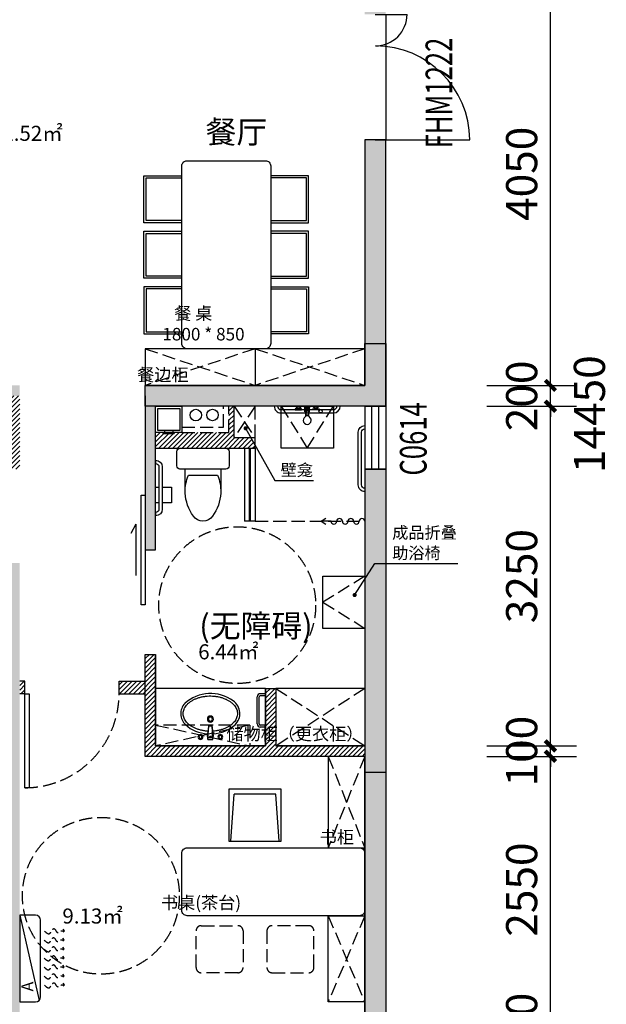
# Model space of a CAD drawing. Extents: x 237627 to 540161, y -310113 to -8888.
# Drawn here: x 289071 to 294681, y -152119 to -142696 of the extents above; entities that cross this region are included whole.
import ezdxf
from ezdxf.enums import TextEntityAlignment as Align

# ---------------------------------------------------------------- set-up
doc = ezdxf.new("R2010")
doc.units = 0
doc.header["$LTSCALE"] = 1000
doc.header["$MEASUREMENT"] = 0
doc.linetypes.add('ACAD_ISO03W100', pattern=[30, 12, -18])
doc.linetypes.add('DASH', pattern=[0.35, 0.25, -0.1])
for name, color, linetype in [('A-墙体', 255, 'Continuous'), ('A-墙体-隔墙', 9, 'Continuous'), ('A-洁具', 215, 'Continuous'), ('A-设备', 13, 'Continuous'), ('IFF_FURN\u3000平面活动家具层', 4, 'Continuous'), ('PUB_DIM', 3, 'Continuous'), ('PUB_TEXT', 7, 'Continuous'), ('W-PS-DIM', 52, 'Continuous'), ('WALL', 255, 'Continuous'), ('WINDOW', 4, 'Continuous'), ('WINDOW_TEXT', 7, 'Continuous'), ('墙柱填充', 252, 'Continuous'), ('洁具', 173, 'Continuous'), ('顶面', 140, 'Continuous')]:
    doc.layers.add(name, color=color, linetype=linetype)
doc.styles.add('_TCH_DIM_T3', font='SIMPLEX', dxfattribs={"width": 0.705882, "bigfont": 'GBCBIG'})
doc.styles.add('_TCH_WINDOW', font='txt.shx', dxfattribs={"height": 3.5, "bigfont": 'hzdx.shx'})
doc.styles.add('DIM_FONT', font='SIMPLEX', dxfattribs={"width": 0.7, "bigfont": 'GBCBIG'})
doc.styles.add('DZ', font='simhei.ttf', dxfattribs={"width": 0.7, "height": 500})
doc.styles.add('宋体', font='txt')
doc.dimstyles.new('_TCH_ARCH&&100', dxfattribs={"dimtxt": 297.5, "dimasz": 100, "dimexe": 250, "dimexo": 300, "dimgap": 126.25, "dimtad": 1, "dimdec": 0, "dimzin": 0, "dimdsep": 46, "dimtxsty": '_TCH_DIM_T3', "dimblk": 'ARCHTICK', "dimcen": 0.09, "dimclrt": 256, "dimazin": 2, "dimtfac": 1, "dimtdec": 0, "dimtix": 1, "dimtmove": 2, "dimatfit": 3, "dimfxl": 0, "dimtolj": 1, "dimtzin": 0, "dimarcsym": 0})

# ---------------------------------------------------------------- blocks, each defined once
blk = doc.blocks.new('$DorLib2D$00000224')
at = {"color": 0}
for p, q in [((0.5, -0.0014), (0.5, 0.7527)), ((-0.5, 0), (-0.5, 0.2534))]:
    blk.add_line(p, q, dxfattribs=at)
for centre, radius, start, end in [((0.5046, -0.0019), 0.7546, 90.35054, 179.72377), ((-0.5008, 0.0026), 0.2508, 359.78987, 89.81933)]:
    blk.add_arc(centre, radius, start, end, dxfattribs=at)
blk = doc.blocks.new('$WINLIB2D$00000001')
at = {"color": 0}
for points in [[(-0.5, 0.5), (-0.5, -0.5)], [(-0.5, 0.5), (0.5, 0.5)], [(0.5, -0.5), (0.5, 0.5)], [(0.5, 0.167), (-0.5, 0.167)], [(0.5, -0.167), (-0.5, -0.167)], [(-0.5, -0.5), (0.5, -0.5)]]:
    blk.add_lwpolyline(points, dxfattribs=at)
blk = doc.blocks.new('A$C653A64A5')
at = {"layer": 'A-洁具'}
for p, q in [((0, 500, 0.1), (0, 531.6, -0.1)), ((0, 0, 0.1), (0, 31.6, -0.1))]:
    blk.add_line(p, q, dxfattribs=at)
at = {"layer": 'A-洁具', "extrusion": (0.003652, -7.15747e-15, 0.999993)}
for p, q in [((31.6, 407.6, 0.1), (0, 407.6, -0.9)), ((31.6, 63.2, -0.1), (31.6, 468.4, 0.3)), ((63.2, 63.2, 0.1), (63.2, 468.4, 0.4)), ((150, 407.6, -0.4), (63.2, 407.6, 0.2)), ((150, 257.6, 0.1), (150, 407.6, -0.4)), ((0, 257.6, -0.4), (31.6, 257.6, 0.6)), ((63.2, 257.6, 0.7), (150, 257.6, 0.1))]:
    blk.add_line(p, q, dxfattribs=at)
at = {"layer": 'A-洁具', "extrusion": (-0.003466, 0.003465, 0.999988)}
for centre, major_axis, start_param, end_param in [((0, 468.4, 0.2), (27.7, 56.8, -0.1), -1.117663, 0.453133), ((0, 468.4, 0.2), (13.8, 28.4, -0.1), -1.117409, 0.453387), ((0, 63.2, -0.2), (13.8, 28.4, -0.1), 3.594572, 5.165368), ((0, 63.2, -0.2), (27.7, 56.8, -0.1), 3.594549, 5.165345)]:
    blk.add_ellipse(centre, major_axis=major_axis, ratio=0.999969, start_param=start_param, end_param=end_param, dxfattribs=at)
blk = doc.blocks.new('ewwret')
at = {"layer": 'A-洁具'}
for p, q in [((921970.1, -355611, 1917.3), (921970.1, -355642.6, 1917.4)), ((921970.1, -356211, 1917.3), (921970.1, -356242.6, 1917.4))]:
    blk.add_line(p, q, dxfattribs=at)
at = {"layer": 'A-洁具', "extrusion": (0.003652, -7.15573e-15, 0.999993)}
for p, q in [((922001.7, -356179.4, 1917.3), (922001.7, -355674.1, 1917.6)), ((922033.3, -356179.4, 1917.4), (922033.3, -355674.1, 1917.7))]:
    blk.add_line(p, q, dxfattribs=at)
at = {"layer": 'A-洁具', "extrusion": (-0.003466, 0.003465, 0.999988)}
for centre, major_axis, start_param, end_param in [((921970.1, -355674.1, 1917.5), (27.7, 56.8, -0.1), 5.165522, 6.736318), ((921970.1, -355674.2, 1917.5), (-13.8, -28.4, 0.1), 2.024183, 3.59498), ((921970.1, -356179.4, 1917.1), (13.8, 28.4, -0.1), 3.594572, 5.165368), ((921970.1, -356179.4, 1917.1), (-27.7, -56.8, 0.1), 0.452956, 2.023753)]:
    blk.add_ellipse(centre, major_axis=major_axis, ratio=0.999969, start_param=start_param, end_param=end_param, dxfattribs=at)
blk = doc.blocks.new('eryet')
at = {"color": 2}
for p, q in [((1562433, 20743), (1562615, 20743)), ((1562615, 20743), (1562533, 20799)), ((1562615, 20743), (1562533, 20687))]:
    blk.add_line(p, q, dxfattribs=at)
for centre, start, end in [((1561864, 20743), 180, 0), ((1561967, 20743), 0, 180), ((1562071, 20743), 180, 0), ((1562174, 20743), 0, 180), ((1562278, 20743), 180, 0), ((1562382, 20743), 0, 180)]:
    blk.add_arc(centre, 51.8, start, end, dxfattribs=at)
blk = doc.blocks.new('$plan$00003674')
at = {"layer": 'A-洁具'}
for p, q in [((-23.8, 0), (-15.9, -139.2)), ((-22.7, -18.7), (22.7, -18.7)), ((23.8, 0), (15.9, -139.2)), ((16.3, -129.6), (-16.4, -129.6))]:
    blk.add_line(p, q, dxfattribs=at)
blk.add_lwpolyline([(-23.8, 0), (0, 0), (23.8, 0), (29.9, -37), (15.9, -139.2), (0, -139.2), (-15.9, -139.2), (-29.9, -37)], close=True, dxfattribs=at)
blk.add_lwpolyline([(23.8, 0), (29.9, -37), (27.1, -56.9, -0.17607), (235.3, -142.6, -0.480306), (218.7, -370.3, -0.357024), (-245.2, -346.2, -0.41525), (-238.8, -144.2, -0.185692), (-27.2, -56.8), (-29.9, -37), (-23.8, 0), (11.9, 0)], format="xyb", close=True, dxfattribs=at)
for centre, radius in [((-95, -25), 23.8), ((-95, -25), 14.2), ((95, -25), 23.8), ((95, -25), 14.2), ((0, -197), 28.5), ((0, -197), 19)]:
    blk.add_circle(centre, radius, dxfattribs=at)
for centre, start, end in [((-1.1, -25.7), 80.52523, 279.47477), ((1.1, -25.7), 260.52523, 99.47477)]:
    blk.add_arc(centre, 6.83, start, end, dxfattribs=at)
blk.add_open_spline([(-23.9, -80.4), (-31.5, -80.8), (-39.1, -81.5), (-57.4, -83.6), (-68.2, -85.4), (-89.3, -89.8), (-99.6, -92.4), (-119.6, -98.5), (-129.3, -102), (-148, -109.7), (-156.9, -113.9), (-173.8, -123), (-181.8, -127.9), (-196.8, -138.3), (-203.7, -143.7), (-216.5, -155.1), (-222.3, -161), (-232.6, -173.1), (-237.2, -179.3), (-245.1, -192), (-248.5, -198.4), (-253.9, -211.3), (-256, -217.8), (-259, -230.9), (-259.9, -237.4), (-260.5, -250.5), (-260.2, -257.1), (-258.3, -270.2), (-256.8, -276.7), (-252.6, -289.7), (-249.9, -296.2), (-243.1, -309), (-239.2, -315.3), (-230, -327.7), (-224.7, -333.8), (-213.1, -345.6), (-206.7, -351.2), (-192.8, -362.1), (-185.3, -367.3), (-169.3, -377), (-160.8, -381.6), (-143, -390), (-133.6, -393.9), (-114.2, -400.8), (-104.2, -403.8), (-83.6, -409), (-73, -411.2), (-51.5, -414.7), (-40.6, -415.9), (-18.6, -417.6), (-7.5, -417.9), (14.6, -417.6), (25.7, -417), (47.6, -414.9), (58.4, -413.4), (79.7, -409.4), (90.2, -407), (110.5, -401.3), (120.4, -398), (139.4, -390.7), (148.5, -386.7), (165.9, -377.9), (174.1, -373.1), (189.5, -363.1), (196.8, -357.7), (210.1, -346.6), (216.1, -340.8), (227.1, -328.8), (232, -322.7), (240.5, -310.1), (244.1, -303.8), (250.2, -290.9), (252.6, -284.4), (256.1, -271.3), (257.3, -264.8), (258.2, -255.1), (258.3, -251.9), (258.3, -248.7), (258.3, -242.2), (257.7, -235.6), (255.3, -222.6), (253.5, -216), (248.7, -203.1), (245.6, -196.6), (238.3, -183.9), (234, -177.6), (224.3, -165.4), (218.7, -159.4), (206.6, -147.8), (199.9, -142.2), (185.5, -131.6), (177.7, -126.6), (161.2, -117.1), (152.5, -112.7), (134.3, -104.7), (124.7, -101), (105, -94.5), (94.8, -91.7), (74, -86.8), (63.3, -84.9), (43, -82.1), (33.5, -81.1), (23.9, -80.5)], degree=3, knots=[1.656881, 1.656881, 1.656881, 1.656881, 1.742434, 1.742434, 1.866894, 1.866894, 1.991353, 1.991353, 2.115813, 2.115813, 2.240273, 2.240273, 2.364732, 2.364732, 2.489192, 2.489192, 2.613651, 2.613651, 2.738111, 2.738111, 2.862571, 2.862571, 2.98703, 2.98703, 3.11149, 3.11149, 3.235949, 3.235949, 3.360409, 3.360409, 3.484869, 3.484869, 3.609328, 3.609328, 3.733788, 3.733788, 3.858247, 3.858247, 3.982707, 3.982707, 4.107166, 4.107166, 4.231626, 4.231626, 4.356086, 4.356086, 4.480545, 4.480545, 4.605005, 4.605005, 4.729464, 4.729464, 4.853924, 4.853924, 4.978384, 4.978384, 5.102843, 5.102843, 5.227303, 5.227303, 5.351762, 5.351762, 5.476222, 5.476222, 5.600682, 5.600682, 5.725141, 5.725141, 5.849601, 5.849601, 5.97406, 5.97406, 6.09852, 6.09852, 6.22298, 6.22298, 6.283185, 6.283185, 6.283185, 6.407645, 6.407645, 6.532104, 6.532104, 6.656564, 6.656564, 6.781024, 6.781024, 6.905483, 6.905483, 7.029943, 7.029943, 7.154402, 7.154402, 7.278862, 7.278862, 7.403322, 7.403322, 7.527781, 7.527781, 7.652241, 7.652241, 7.760535, 7.760535, 7.760535, 7.760535], dxfattribs=at)
blk = doc.blocks.new('ertert')
at = {"color": 2}
for p, q in [((917690.1, -358188), (917690.1, -357928)), ((917710.1, -358188), (917710.1, -357928)), ((917770.1, -357898), (917720.1, -357898)), ((917770.1, -357918), (917720.1, -357918)), ((917770.1, -358198), (917720.1, -358198)), ((917770.1, -358218), (917720.1, -358218))]:
    blk.add_line(p, q, dxfattribs=at)
for centre, radius, start, end in [((917720.1, -357928), 30, 90, 180), ((917720.1, -357928), 10, 90, 180), ((917720.1, -358188), 30, 180, 270), ((917720.1, -358188), 10, 180, 270)]:
    blk.add_arc(centre, radius, start, end, dxfattribs=at)
blk = doc.blocks.new('A$C66157DF4')
for p, q in [((110, 145), (110, 172.7)), ((120, 156.1), (110, 156.1)), ((120, 145), (120, 172.7))]:
    blk.add_line(p, q)
for points in [[(59.4, 148.9), (4, 148.9), (1.6, 148.9, 0.414214), (0, 147.3), (0, 141.9, 0.472472), (2.2, 140.2), (59.2, 140.2, 0.472472), (61.4, 141.9), (61.4, 147.3, 0.414214), (59.8, 148.9), (57.4, 148.9)], [(170.5, 148.9), (225.9, 148.9), (228.3, 148.9, -0.414214), (229.9, 147.3), (229.9, 141.9, -0.472472), (227.8, 140.2), (170.7, 140.2, -0.472472), (168.6, 141.9), (168.6, 147.3, -0.414214), (170.2, 148.9), (172.6, 148.9)]]:
    blk.add_lwpolyline(points, format="xyb")
for points in [[(42.6, 153.4), (20.8, 153.4), (20.8, 153.4, 0.182673), (5.7, 166.8), (5.7, 172.7), (57.7, 172.7), (57.7, 166.8, 0.182673), (42.6, 153.4)], [(103, 130, -0.25), (127, 130), (127, 130), (130, 92, -0.333333), (130, 86), (130, 82.3, 0.178333), (132.1, 76.5), (143.9, 62.7, -2.166471), (86, 62.7), (97.8, 76.5, 0.178333), (100, 82.3), (100, 86, -0.333333), (100, 92), (103, 130)], [(187.4, 153.4), (209.1, 153.4), (209.1, 153.4, -0.182673), (224.2, 166.8), (224.2, 172.7), (172.2, 172.7), (172.2, 166.8, -0.182673), (187.4, 153.4)]]:
    blk.add_lwpolyline(points, format="xyb", close=True)
for points in [[(57.7, 166.8), (5.7, 166.8)], [(83.1, 171), (83.1, 172.7)], [(83.1, 172.7), (92, 172.7)], [(83.1, 171), (92, 169.6)], [(92, 171), (83.1, 171)], [(102, 172.7), (128, 172.7)], [(115, 171), (102, 171)], [(102, 168.1), (102.5, 168.1)], [(102.5, 168.1), (128, 168.1)], [(105.5, 130), (102.5, 92)], [(102.8, 128), (115, 128)], [(103, 130), (103, 145), (127, 145), (127, 130)], [(103, 130), (127, 130)], [(115, 171), (128, 171)], [(127.1, 128), (115, 128)], [(124.5, 130), (127.5, 92)], [(138, 172.7), (146.9, 172.7)], [(146.9, 171), (138, 169.6)], [(138, 171), (146.9, 171)], [(144.9, 171), (144.9, 172.7)], [(146.9, 171), (146.9, 172.7)], [(172.2, 166.8), (224.2, 166.8)], [(130, 92), (100, 92)], [(130, 86), (100, 86)]]:
    blk.add_lwpolyline(points)
for points in [[(102, 173), (102, 119), (92, 119), (92, 173)], [(128, 173), (128, 119), (138, 119), (138, 173)]]:
    blk.add_lwpolyline(points, close=True)
for centre, start, end in [((31.7, 153.4), 180, 219.50283), ((31.7, 153.4), 320.49717, 0), ((198.2, 153.4), 180, 219.50283), ((198.2, 153.4), 320.49717, 0)]:
    blk.add_arc(centre, 6.99, start, end)
blk = doc.blocks.new('A$C450B0A8E')
at = {"color": 8, "ltscale": 0.2}
for p, q in [((23, 600), (60, 60)), ((577, 600), (540, 60)), ((540, 60), (60, 60))]:
    blk.add_line(p, q, dxfattribs=at)
at = {"color": 2, "ltscale": 0.2}
blk.add_lwpolyline([(600, 0), (0, 0), (0, 600), (600, 600)], close=True, dxfattribs=at)
blk = doc.blocks.new('rtewry')
at = {"color": 2, "linetype": 'Continuous', "ltscale": 20}
blk.add_lwpolyline([(253632.8, -209799), (252882.8, -209799, -0.414214), (252832.8, -209749), (252832.8, -208049, -0.414214), (252882.8, -207999), (253632.8, -207999, -0.414214), (253682.8, -208049), (253682.8, -209749, -0.414214)], format="xyb", close=True, dxfattribs=at)
at = {"color": 2}
for points in [[(252832.8, -208592), (252471.2, -208592), (252471.2, -208142), (252832.8, -208142)], [(253682.8, -208592), (254044.5, -208592), (254044.5, -208142), (253682.8, -208142)], [(252832.8, -209124), (252471.2, -209124), (252471.2, -208674), (252832.8, -208674)], [(253682.8, -209124), (254044.5, -209124), (254044.5, -208674), (253682.8, -208674)], [(252832.8, -209206), (252471.2, -209206), (252471.2, -209656), (252832.8, -209656)], [(253682.8, -209206), (254044.5, -209206), (254044.5, -209656), (253682.8, -209656)]]:
    blk.add_lwpolyline(points, dxfattribs=at)
at = {"color": 8}
for points in [[(252832.8, -208572), (252491.2, -208572), (252491.2, -208162), (252832.8, -208162)], [(253682.8, -208572), (254024.5, -208572), (254024.5, -208162), (253682.8, -208162)], [(252832.8, -209104), (252491.2, -209104), (252491.2, -208694), (252832.8, -208694)], [(253682.8, -209104), (254024.5, -209104), (254024.5, -208694), (253682.8, -208694)], [(252832.8, -209226), (252491.2, -209226), (252491.2, -209636), (252832.8, -209636)], [(253682.8, -209226), (254024.5, -209226), (254024.5, -209636), (253682.8, -209636)]]:
    blk.add_lwpolyline(points, dxfattribs=at)
blk = doc.blocks.new('weewqg')
at = {"layer": '顶面', "color": 4, "linetype": 'ByBlock', "ltscale": 20}
for p, q in [((-442349.8, 175235.3), (-442501.8, 175235.3)), ((-442501.8, 175235.3), (-442501.8, 174405.3)), ((-442301.8, 174453.3), (-442301.8, 175187.3)), ((-442501.8, 174405.3), (-442349.8, 174405.3))]:
    blk.add_line(p, q, dxfattribs=at)
at = {"layer": '顶面', "color": 251, "ltscale": 3}
blk.add_line((-442501.8, 175235.3), (-442315.8, 174419.3), dxfattribs=at)
at = {"layer": '顶面', "color": 251, "linetype": 'DASH', "ltscale": 0.3}
for p, q in [((-442101, 175087.1), (-442072, 175087.1)), ((-442072, 175087.1), (-442086.1, 175101.4)), ((-442072, 175087.1), (-442086.1, 175072.8)), ((-442104.2, 175001.1), (-442075.1, 175001.1)), ((-442075.1, 175001.1), (-442089.2, 175015.4)), ((-442075.1, 175001.1), (-442089.2, 174986.8)), ((-442104.2, 174914.7), (-442075.1, 174914.7)), ((-442075.1, 174914.7), (-442089.2, 174929)), ((-442075.1, 174914.7), (-442089.2, 174900.4)), ((-442104.2, 174828.3), (-442075.1, 174828.3)), ((-442075.1, 174828.3), (-442089.2, 174842.6)), ((-442075.1, 174828.3), (-442089.2, 174814)), ((-442104.2, 174741.9), (-442075.1, 174741.9)), ((-442075.1, 174741.9), (-442089.2, 174756.2)), ((-442075.1, 174741.9), (-442089.2, 174727.6)), ((-442104.2, 174655.5), (-442075.1, 174655.5)), ((-442075.1, 174655.5), (-442089.2, 174669.8)), ((-442075.1, 174655.5), (-442089.2, 174641.2)), ((-442101.9, 174569), (-442072.9, 174569)), ((-442072.9, 174569), (-442087, 174583.3)), ((-442072.9, 174569), (-442087, 174554.7))]:
    blk.add_line(p, q, dxfattribs=at)
at = {"layer": '顶面', "color": 4, "linetype": 'ByBlock', "ltscale": 20}
for centre, start, end in [((-442349.8, 175187.3), 0, 90), ((-442349.8, 174453.3), 270, 0)]:
    blk.add_arc(centre, 48, start, end, dxfattribs=at)
at = {"layer": '顶面', "color": 251, "linetype": 'DASH', "ltscale": 0.3}
for points in [[(-442264.1, 175082.9), (-442217.5, 175059.6), (-442173, 175107.2), (-442142.3, 175071.2), (-442101, 175087.1)], [(-442267.2, 174996.9), (-442220.6, 174973.6), (-442176.2, 175021.2), (-442145.5, 174985.2), (-442104.2, 175001.1)], [(-442267.2, 174910.5), (-442220.6, 174887.2), (-442176.2, 174934.8), (-442145.5, 174898.8), (-442104.2, 174914.7)], [(-442267.2, 174824.1), (-442220.6, 174800.8), (-442176.2, 174848.4), (-442145.5, 174812.4), (-442104.2, 174828.3)], [(-442267.2, 174737.7), (-442220.6, 174714.4), (-442176.2, 174762), (-442145.5, 174726), (-442104.2, 174741.9)], [(-442267.2, 174651.3), (-442220.6, 174628), (-442176.2, 174675.6), (-442145.5, 174639.6), (-442104.2, 174655.5)], [(-442265, 174564.8), (-442218.4, 174541.5), (-442173.9, 174589.1), (-442143.2, 174553.1), (-442101.9, 174569)]]:
    blk.add_spline(points, degree=3, dxfattribs=at)
at = {"layer": '顶面', "color": 251, "linetype": 'ACAD_ISO03W100', "ltscale": 3, "style": 'DZ'}
blk.add_text('A', height=115.2, rotation=90, dxfattribs=at).set_placement((-442370.2, 174600.3), align=Align.RIGHT)
blk = doc.blocks.new('_ArchTick')
at = {"color": 0, "linetype": 'ByBlock', "const_width": 0.4}
blk.add_lwpolyline([(-0.5, -0.5), (0.5, 0.5)], dxfattribs=at)
blk = doc.blocks.new('*D1482')
at = {"layer": 'Defpoints', "color": 0, "transparency": 16777216}
for p in [(293238.3, -139246), (294794.2, -139246), (293238.3, -153696)]:
    blk.add_point(p, dxfattribs=at)
at = {"layer": 'PUB_DIM', "color": 0, "lineweight": -2, "transparency": 16777216}
for p, q in [((293538.3, -139246), (295044.2, -139246)), ((294794.2, -153696), (294794.2, -139246)), ((293538.3, -153696), (295044.2, -153696))]:
    blk.add_line(p, q, dxfattribs=at)
at = {"layer": 'PUB_DIM', "color": 0, "lineweight": -2, "transparency": 16777216, "xscale": 100, "yscale": 100, "zscale": 100}
for p, rotation in [((294794.2, -139246), 90), ((294794.2, -153696), 270)]:
    blk.add_blockref('_ArchTick', p, dxfattribs=dict(at, rotation=rotation))
at = {"layer": 'PUB_DIM', "transparency": 16777216, "insert": (294519.2, -146471), "char_height": 297.5, "attachment_point": 5, "rotation": 90, "style": '_TCH_DIM_T3'}
blk.add_mtext('\\A1;14450', dxfattribs=at)
blk = doc.blocks.new('*D1485')
at = {"layer": 'Defpoints', "color": 0, "transparency": 16777216}
for p in [(293238.3, -142146), (294146.2, -142146), (293238.3, -146196)]:
    blk.add_point(p, dxfattribs=at)
at = {"layer": 'PUB_DIM', "color": 0, "lineweight": -2, "transparency": 16777216}
for p, q in [((293538.3, -142146), (294396.2, -142146)), ((294146.2, -146196), (294146.2, -142146)), ((293538.3, -146196), (294396.2, -146196))]:
    blk.add_line(p, q, dxfattribs=at)
at = {"layer": 'PUB_DIM', "color": 0, "lineweight": -2, "transparency": 16777216, "xscale": 100, "yscale": 100, "zscale": 100}
for p, rotation in [((294146.2, -142146), 90), ((294146.2, -146196), 270)]:
    blk.add_blockref('_ArchTick', p, dxfattribs=dict(at, rotation=rotation))
at = {"layer": 'PUB_DIM', "transparency": 16777216, "insert": (293871.2, -144171), "char_height": 297.5, "attachment_point": 5, "rotation": 90, "style": '_TCH_DIM_T3'}
blk.add_mtext('\\A1;4050', dxfattribs=at)
blk = doc.blocks.new('*D1486')
at = {"layer": 'Defpoints', "color": 0, "transparency": 16777216}
for p in [(293238.3, -146196), (294146.2, -146196), (293238.3, -146396)]:
    blk.add_point(p, dxfattribs=at)
at = {"layer": 'PUB_DIM', "color": 0, "lineweight": -2, "transparency": 16777216}
for p, q in [((294146.2, -146196), (294146.2, -146096)), ((293538.3, -146196), (294396.2, -146196)), ((294146.2, -146396), (294146.2, -146196)), ((293538.3, -146396), (294396.2, -146396)), ((294146.2, -146396), (294146.2, -146496))]:
    blk.add_line(p, q, dxfattribs=at)
at = {"layer": 'PUB_DIM', "color": 0, "lineweight": -2, "transparency": 16777216, "xscale": 100, "yscale": 100, "zscale": 100}
for p, rotation in [((294146.2, -146196), 270), ((294146.2, -146396), 90)]:
    blk.add_blockref('_ArchTick', p, dxfattribs=dict(at, rotation=rotation))
at = {"layer": 'PUB_DIM', "transparency": 16777216, "insert": (293871.2, -146296), "char_height": 297.5, "attachment_point": 5, "rotation": 90, "style": '_TCH_DIM_T3'}
blk.add_mtext('\\A1;200', dxfattribs=at)
blk = doc.blocks.new('*D1487')
at = {"layer": 'Defpoints', "color": 0, "transparency": 16777216}
for p in [(293238.3, -146396), (294146.2, -146396), (293238.3, -149646)]:
    blk.add_point(p, dxfattribs=at)
at = {"layer": 'PUB_DIM', "color": 0, "lineweight": -2, "transparency": 16777216}
for p, q in [((293538.3, -146396), (294396.2, -146396)), ((294146.2, -149646), (294146.2, -146396)), ((293538.3, -149646), (294396.2, -149646))]:
    blk.add_line(p, q, dxfattribs=at)
at = {"layer": 'PUB_DIM', "color": 0, "lineweight": -2, "transparency": 16777216, "xscale": 100, "yscale": 100, "zscale": 100}
for p, rotation in [((294146.2, -146396), 90), ((294146.2, -149646), 270)]:
    blk.add_blockref('_ArchTick', p, dxfattribs=dict(at, rotation=rotation))
at = {"layer": 'PUB_DIM', "transparency": 16777216, "insert": (293871.2, -148021), "char_height": 297.5, "attachment_point": 5, "rotation": 90, "style": '_TCH_DIM_T3'}
blk.add_mtext('\\A1;3250', dxfattribs=at)
blk = doc.blocks.new('*D1488')
at = {"layer": 'Defpoints', "color": 0, "transparency": 16777216}
for p in [(293238.3, -149646), (294146.2, -149646), (293238.3, -149746)]:
    blk.add_point(p, dxfattribs=at)
at = {"layer": 'PUB_DIM', "color": 0, "lineweight": -2, "transparency": 16777216}
for p, q in [((294146.2, -149646), (294146.2, -149546)), ((293538.3, -149646), (294396.2, -149646)), ((294146.2, -149746), (294146.2, -149646)), ((293538.3, -149746), (294396.2, -149746)), ((294146.2, -149746), (294146.2, -149846))]:
    blk.add_line(p, q, dxfattribs=at)
at = {"layer": 'PUB_DIM', "color": 0, "lineweight": -2, "transparency": 16777216, "xscale": 100, "yscale": 100, "zscale": 100}
for p, rotation in [((294146.2, -149646), 270), ((294146.2, -149746), 90)]:
    blk.add_blockref('_ArchTick', p, dxfattribs=dict(at, rotation=rotation))
at = {"layer": 'PUB_DIM', "transparency": 16777216, "insert": (293871.2, -149696), "char_height": 297.5, "attachment_point": 5, "rotation": 90, "style": '_TCH_DIM_T3'}
blk.add_mtext('\\A1;100', dxfattribs=at)
blk = doc.blocks.new('*D1489')
at = {"layer": 'Defpoints', "color": 0, "transparency": 16777216}
for p in [(293238.3, -149746), (294146.2, -149746), (293238.3, -152296)]:
    blk.add_point(p, dxfattribs=at)
at = {"layer": 'PUB_DIM', "color": 0, "lineweight": -2, "transparency": 16777216}
for p, q in [((293538.3, -149746), (294396.2, -149746)), ((294146.2, -152296), (294146.2, -149746)), ((293538.3, -152296), (294396.2, -152296))]:
    blk.add_line(p, q, dxfattribs=at)
at = {"layer": 'PUB_DIM', "color": 0, "lineweight": -2, "transparency": 16777216, "xscale": 100, "yscale": 100, "zscale": 100}
for p, rotation in [((294146.2, -149746), 90), ((294146.2, -152296), 270)]:
    blk.add_blockref('_ArchTick', p, dxfattribs=dict(at, rotation=rotation))
at = {"layer": 'PUB_DIM', "transparency": 16777216, "insert": (293871.2, -151021), "char_height": 297.5, "attachment_point": 5, "rotation": 90, "style": '_TCH_DIM_T3'}
blk.add_mtext('\\A1;2550', dxfattribs=at)
blk = doc.blocks.new('*D1490')
at = {"layer": 'Defpoints', "color": 0, "transparency": 16777216}
for p in [(293238.3, -152296), (294146.2, -152296), (293238.3, -152396)]:
    blk.add_point(p, dxfattribs=at)
at = {"layer": 'PUB_DIM', "color": 0, "lineweight": -2, "transparency": 16777216}
for p, q in [((294146.2, -152296), (294146.2, -152196)), ((293538.3, -152296), (294396.2, -152296)), ((294146.2, -152396), (294146.2, -152296)), ((293538.3, -152396), (294396.2, -152396)), ((294146.2, -152396), (294146.2, -152496))]:
    blk.add_line(p, q, dxfattribs=at)
at = {"layer": 'PUB_DIM', "color": 0, "lineweight": -2, "transparency": 16777216, "xscale": 100, "yscale": 100, "zscale": 100}
for p, rotation in [((294146.2, -152296), 270), ((294146.2, -152396), 90)]:
    blk.add_blockref('_ArchTick', p, dxfattribs=dict(at, rotation=rotation))
at = {"layer": 'PUB_DIM', "transparency": 16777216, "insert": (293871.2, -152346), "char_height": 297.5, "attachment_point": 5, "rotation": 90, "style": '_TCH_DIM_T3'}
blk.add_mtext('\\A1;100', dxfattribs=at)
blk = doc.blocks.new('$plan$00002826')
at = {"layer": 'A-洁具'}
for p, q in [((-260.4, -139.7), (-260.4, 139.7)), ((-200, 169.7), (-200, -169.7))]:
    blk.add_line(p, q, dxfattribs=at)
blk.add_lwpolyline([(-650.1, 91.6, 0.537872), (-650.1, -91.6, 0.149947), (-430.4, -169.7), (-200, -169.7), (-200, -220, 0.414214), (-170, -250), (-30, -250, 0.414214), (0, -220), (0, 220, 0.414214), (-30, 250), (-170, 250, 0.414214), (-200, 220), (-200, 169.7), (-430.4, 169.7, 0.149947)], format="xyb", close=True, dxfattribs=at)
for centre, start, end in [((-412.8, -227.4), 67.45048, 91.47253), ((-412.8, 227.4), 268.63393, 292.54952)]:
    blk.add_arc(centre, 397.5, start, end, dxfattribs=at)

msp = doc.modelspace()

# ---------------------------------------------------------------- hatches: boundary and pattern name
h = msp.add_hatch(color=250)
h.dxf.hatch_style = 1
h.paths.add_polyline_path([(289071.4, -146196.1), (285071.4, -146196.1), (285071.4, -146096), (284871.4, -146096.1), (284871.4, -146296.1), (284871.4, -146846.1), (285071.4, -146846.1), (285071.4, -146296.1), (289071.4, -146296.1)])
h.paths.add_polyline_path([(286871.4, -140446), (286871.4, -141546), (287071.4, -141546), (287071.4, -141021), (287071.4, -140446)])
h.paths.add_polyline_path([(287771.4, -138646), (287471.4, -138646), (287471.4, -138846), (287771.4, -138846)])
h.paths.add_polyline_path([(290071.4, -139246), (289971.4, -139246), (289971.4, -139802.6), (289971.4, -140739.5), (289971.4, -142046), (289871.4, -142046), (289871.4, -142146), (290071.4, -142146), (290771.4, -142146), (290771.4, -142046), (290071.4, -142046)])
h.paths.add_polyline_path([(292371.4, -142046), (291721.4, -142046), (291721.4, -142146), (292371.4, -142146)])
h.paths.add_polyline_path([(292571.4, -142246), (292371.4, -142246), (292371.4, -142596), (292371.4, -142646.1), (292571.4, -142646.1)])
h.paths.add_polyline_path([(292571.4, -143846.1), (292469.6, -143846.1), (292371.4, -143846.1), (292371.4, -145796), (292571.4, -145796)])
h.paths.add_polyline_path([(292571.4, -146996), (292371.4, -146996), (292371.4, -147096), (292371.4, -149096), (292371.4, -149896), (292571.4, -149896)])
h.paths.add_polyline_path([(292571.4, -152946), (292371.4, -152946), (292371.4, -153696), (291971.4, -153696), (291971.4, -153896), (292371.4, -153896), (292371.4, -154196.1), (292671.4, -154196.1), (292671.4, -153996.1), (292571.4, -153996.1)])
h.paths.add_polyline_path([(289871.4, -153396), (289671.4, -153396), (289671.4, -153696), (289071.4, -153696), (289071.4, -153596), (288871.4, -153596), (288871.4, -153896), (289871.4, -153896)])
h.paths.add_polyline_path([(289871.4, -152296), (289471.4, -152296), (289471.4, -152496), (289671.4, -152496), (289671.4, -152796), (289871.4, -152796)])
h.paths.add_polyline_path([(289071.4, -152496), (288871.4, -152496), (288871.4, -152596), (289071.4, -152596)])
h.paths.add_polyline_path([(292371.4, -152296), (291871.2, -152296), (291871.2, -152396), (292371.4, -152396)])
h.paths.add_polyline_path([(288471.4, -151796), (288121.4, -151796), (288121.4, -151996), (288471.4, -151996)])
h.paths.add_polyline_path([(290371.4, -146396), (290271.4, -146396), (290271.4, -147771), (290371.4, -147771)])
h.paths.add_polyline_path([(285871.4, -148596), (285671.4, -148596), (285671.4, -149896), (285071.4, -149896), (285071.4, -149346), (284927.4, -149346.1), (284927.4, -149346.1), (285010.3, -149346), (285010.3, -148196.1), (285010.3, -149346.1), (285010.3, -149346), (284927.4, -149346.1), (284771.4, -149346.1), (284771.4, -150096), (285671.4, -150096), (285671.4, -150196), (285871.4, -150196), (285871.4, -149996)])
h.paths.add_polyline_path([(284771.4, -150096), (285671.4, -150096), (285671.4, -149896), (284771.4, -149896)], flags=17)
h.paths.add_polyline_path([(285671.4, -150196), (285871.4, -150196), (285871.4, -148596), (285671.4, -148596)])
h.paths.add_polyline_path([(284771.4, -149896), (285071.4, -149896), (285071.4, -149346.1), (284771.4, -149346.1)], flags=17)
h.paths.add_polyline_path([(289971.4, -142046), (290071.4, -142046), (290071.4, -139246), (289971.4, -139246)], flags=16)
h.paths.add_polyline_path([(289871.4, -142146), (290771.4, -142146), (290771.4, -142046), (289871.4, -142046)], flags=17)
h.paths.add_polyline_path([(288871.4, -148996), (289071.4, -148996), (289071.4, -147896.1), (288871.4, -147896.1)])
h.paths.add_polyline_path([(288971.4, -150696), (289071.4, -150696), (289071.4, -148996), (288971.4, -148996)])
h.paths.add_polyline_path([(288871.4, -150696), (288971.4, -150696), (288971.4, -150496), (288871.4, -150496)])
h.paths.add_polyline_path([(288871.4, -149096), (288971.4, -149096), (288971.4, -148996), (288871.4, -148996)], flags=16)
h = msp.add_hatch()
h.set_pattern_fill('ANSI31', color=251, scale=20)
h.set_pattern_definition([(45, (37161.174, -11369.85), (-22.4506403, 22.4506403), [])])
h.paths.add_polyline_path([(291521.4, -149096), (291421.4, -149096), (291421.4, -149646), (290371.4, -149646), (290371.4, -148771), (290271.4, -148771), (290271.4, -149746), (292371.4, -149746), (292371.4, -149646), (291521.4, -149646)])
h.paths.add_polyline_path([(290271.4, -149026), (290021.4, -149026), (290021.4, -149146), (290271.4, -149146)])
h.paths.add_polyline_path([(289071.4, -147896.1), (289071.4, -150696)])
h.paths.add_polyline_path([(288871.4, -147896.1), (288871.4, -148896)])
h.paths.add_polyline_path([(289121.4, -149026), (289071.4, -149026), (289071.4, -149146), (289121.4, -149146)])
h.paths.add_polyline_path([(289071.4, -146296.1), (287771.4, -146296.1), (288871.4, -146296.1), (288871.4, -146996.1), (289071.4, -146996.1)])
h.paths.add_polyline_path([(291281.9, -146696), (291121.4, -146696), (291121.4, -146396), (291071.4, -146396), (291071.4, -146646), (290721.4, -146646), (290371.4, -146646), (290371.4, -146796), (291321.4, -146796), (291321.4, -146766.6)])
h.paths.add_polyline_path([(288721.4, -142146), (288971.4, -142146), (288971.4, -142046), (288621.4, -142046), (288621.4, -142296), (287071.4, -142296), (287071.4, -142146), (286971.4, -142146), (286971.4, -142396), (288721.4, -142396)])
at = {"layer": '墙柱填充'}
for points in [[(290271.4, -146396), (290271.4, -146196), (292371.4, -146196), (292371.4, -145796), (292571.4, -145796), (292571.4, -146396)], [(292571.4, -152946), (292571.4, -149896), (292371.4, -149896), (292371.4, -152946)], [(288871.4, -151796), (288471.4, -151796), (288471.4, -151996), (288871.4, -151996), (288871.4, -152496), (289471.4, -152496), (289471.4, -152296), (289071.4, -152296), (289071.4, -150696), (288871.4, -150696)]]:
    msp.add_hatch(color=256, dxfattribs=at).paths.add_polyline_path(points)

# ---------------------------------------------------------------- linework, layer by layer
at = {"color": 2}
for p, q in [((291321.4, -145846), (291321.4, -146196)), ((291421.4, -149096), (290371.4, -149096)), ((292371.4, -149096), (291521.4, -149096))]:
    msp.add_line(p, q, dxfattribs=at)
at = {"color": 1}
for p, q in [((291121.4, -146696), (291121.4, -146396)), ((291121.4, -146696), (291321.4, -146696)), ((291321.4, -146796), (291321.4, -146696)), ((290371.4, -146796), (291321.4, -146796)), ((291221.4, -146796), (291221.4, -147496)), ((291321.4, -146796), (291321.4, -147496)), ((291321.4, -147496), (291221.4, -147496)), ((290271.4, -149746), (290271.4, -148771)), ((290271.4, -148771), (290371.4, -148771)), ((290371.4, -149646), (290371.4, -148771)), ((289121.4, -149026), (289071.4, -149026)), ((289121.4, -149146), (289121.4, -149026)), ((290021.4, -149146), (290021.4, -149026)), ((290021.4, -149026), (290271.4, -149026)), ((289121.4, -149146), (289071.4, -149146)), ((290021.4, -149146), (290271.4, -149146)), ((291421.4, -149096), (291421.4, -149646)), ((291421.4, -149096), (291521.4, -149096)), ((291521.4, -149096), (291521.4, -149646)), ((291421.4, -149646), (290371.4, -149646)), ((292371.4, -149646), (291521.4, -149646)), ((292371.4, -149746), (290271.4, -149746))]:
    msp.add_line(p, q, dxfattribs=at)
at = {"color": 4}
for p, q in [((291266.4, -146796), (291266.4, -147496)), ((291276.4, -146796), (291276.4, -147496)), ((290181.3, -147523.4), (290132.4, -147612.9)), ((290181.3, -147523.4), (290181.3, -148015.6))]:
    msp.add_line(p, q, dxfattribs=at)
at = {"color": 251, "linetype": 'DASH', "ltscale": 0.5}
for p, q in [((291521.4, -149096), (292371.4, -149646)), ((292371.4, -149096), (291521.4, -149646)), ((291271.4, -149446), (290371.4, -149446)), ((290371.4, -149446), (291271.4, -149646)), ((291271.4, -149446), (290371.4, -149646)), ((291271.4, -149446), (291271.4, -149646))]:
    msp.add_line(p, q, dxfattribs=at)
msp.add_line((292571.4, -150316.6), (292571.4, -152946))
at = {"color": 2}
for points in [[(290271.4, -146196), (292371.4, -146196), (292371.4, -145846), (290271.4, -145846)], [(291971.4, -148021), (292371.4, -148021), (292371.4, -148521), (291971.4, -148521)], [(289121.4, -149146), (289161.4, -149146), (289161.4, -150046), (289121.4, -150046)], [(292021.4, -150621), (292371.4, -150621), (292371.4, -149746), (292021.4, -149746)], [(292021.4, -151271), (292371.4, -151271), (292371.4, -152096), (292021.4, -152096)]]:
    msp.add_lwpolyline(points, close=True, dxfattribs=at)
at = {"color": 2, "elevation": 0.3}
msp.add_lwpolyline([(291570.8, -146796), (291570.8, -146396), (292070.8, -146396), (292070.8, -146796)], close=True, dxfattribs=at)
at = {"color": 4}
msp.add_lwpolyline([(290231.4, -148296), (290231.4, -147246), (290271.4, -147246), (290271.4, -148296)], close=True, dxfattribs=at)
at = {"color": 1}
msp.add_lwpolyline([(292371.4, -149646), (292371.4, -149746), (290271.4, -149746), (290271.4, -148771), (290371.4, -148771), (290371.4, -149646), (291421.4, -149646), (291421.4, -149096), (291521.4, -149096), (291521.4, -149646), (292371.4, -149646)], dxfattribs=at)
at = {"color": 2}
msp.add_lwpolyline([(290621.4, -151221), (290621.4, -150671, -0.414214), (290671.4, -150621), (292321.4, -150621, -0.414214), (292371.4, -150671), (292371.4, -151221, -0.414214), (292321.4, -151271), (290671.4, -151271, -0.414214)], format="xyb", close=True, dxfattribs=at)
at = {"color": 251, "linetype": 'DASH', "ltscale": 0.5}
for points in [[(290807.6, -151366.6), (291157.6, -151366.6, -0.414214), (291207.6, -151416.6), (291207.6, -151766.6, -0.414214), (291157.6, -151816.6), (290807.6, -151816.6, -0.414214), (290757.6, -151766.6), (290757.6, -151416.6, -0.414214)], [(291835.1, -151366.6), (291485.1, -151366.6, 0.414214), (291435.1, -151416.6), (291435.1, -151766.6, 0.414214), (291485.1, -151816.6), (291835.1, -151816.6, 0.414214), (291885.1, -151766.6), (291885.1, -151416.6, 0.414214)]]:
    msp.add_lwpolyline(points, format="xyb", close=True, dxfattribs=at)
at = {"layer": 'A-墙体', "color": 9, "linetype": 'DASH', "ltscale": 0.5}
for points in [[(290621.4, -146646), (291071.4, -146646), (291071.4, -146396)], [(290621.4, -146596), (291021.4, -146596), (291021.4, -146396)]]:
    msp.add_lwpolyline(points, dxfattribs=at)
at = {"layer": 'A-墙体-隔墙', "color": 7}
for p, q in [((290271.4, -146296), (290271.4, -147771)), ((290371.4, -147771), (290371.4, -146396)), ((290271.4, -147771), (290371.4, -147771))]:
    msp.add_line(p, q, dxfattribs=at)
at = {"layer": 'A-洁具'}
msp.add_circle((291948.4, -146443.4, 0.6), 15.8, dxfattribs=at)
at = {"layer": 'A-设备', "linetype": 'Continuous'}
for p, q in [((290442.9, -146656), (290442.9, -146646)), ((290442.9, -146656), (290549.9, -146656)), ((290456.4, -146626), (290456.4, -146646)), ((290536.4, -146626), (290536.4, -146646)), ((290549.9, -146646), (290549.9, -146656))]:
    msp.add_line(p, q, dxfattribs=at)
msp.add_lwpolyline([(290371.4, -146396), (290621.4, -146396), (290621.4, -146646), (290371.4, -146646), (290371.4, -146396)], dxfattribs=at)
msp.add_lwpolyline([(290391.4, -146416), (290601.4, -146416), (290601.4, -146626), (290391.4, -146626)], close=True, dxfattribs=at)
at = {"layer": 'IFF_FURN\u3000平面活动家具层', "color": 251, "linetype": 'DASH', "ltscale": 0.5}
for p, q in [((290271.4, -145846), (291321.4, -146196)), ((291321.4, -145846), (290271.4, -146196)), ((292371.4, -145846), (291321.4, -146196)), ((291321.4, -145846), (292371.4, -146196)), ((291121.4, -146396), (291321.4, -146696)), ((291321.4, -146396), (291121.4, -146696)), ((291321.4, -146696), (291321.4, -146396)), ((292021.4, -149746), (292371.4, -150621)), ((292371.4, -149746), (292021.4, -150621)), ((292021.4, -151271), (292371.4, -152096)), ((292371.4, -151271), (292021.4, -152096))]:
    msp.add_line(p, q, dxfattribs=at)
at = {"layer": 'IFF_FURN\u3000平面活动家具层', "color": 250, "linetype": 'DASH', "ltscale": 0.5}
for p, q in [((291570.8, -146396, 0.1), (291820.8, -146796, 0.3)), ((291820.8, -146796, 0.3), (292070.8, -146396, 0.1)), ((291321.4, -147496), (292371.4, -147496)), ((292371.4, -148021, -0.2), (291971.4, -148271)), ((291971.4, -148271), (292371.4, -148521, -0.2))]:
    msp.add_line(p, q, dxfattribs=at)
at = {"layer": 'IFF_FURN\u3000平面活动家具层', "color": 251, "linetype": 'DASH', "ltscale": 0.5}
for centre in [(291151.3, -148298.7), (289847.6, -151080.2)]:
    msp.add_circle(centre, 750, dxfattribs=at)
msp.add_arc((289121.4, -149146), 900, 270, 0, dxfattribs=at)
at = {"layer": 'PUB_TEXT', "color": 3}
for p, q in [((291231.6, -146606.1), (291511.9, -147107)), ((291511.9, -147107), (291880.1, -147107)), ((292273.9, -148202.1), (292468.7, -147901.8)), ((292468.7, -147901.8), (293260.6, -147901.8))]:
    msp.add_line(p, q, dxfattribs=at)
at = {"layer": 'PUB_TEXT', "color": 3, "const_width": 20}
for points in [[(291226.7, -146597.4, 1), (291236.4, -146614.8, 1)], [(292268.5, -148210.5, 1), (292279.3, -148193.7, 1)]]:
    msp.add_lwpolyline(points, format="xyb", close=True, dxfattribs=at)
at = {"layer": 'W-PS-DIM', "ltscale": 100}
for centre in [(290755.2, -146479.9), (290915.2, -146478.8)]:
    msp.add_circle(centre, 55, dxfattribs=at)
at = {"layer": 'WALL'}
for p, q in [((292571.4, -143846.1), (292371.4, -143846.1)), ((292371.4, -143846.1), (292371.4, -146196)), ((292571.4, -146296), (292571.4, -143846.1)), ((292371.4, -146196), (290271.4, -146196)), ((290271.4, -146396), (290271.4, -146196)), ((292571.4, -146396), (292571.4, -146296)), ((292371.4, -146396), (290271.4, -146396)), ((292371.4, -146396), (292571.4, -146396)), ((292571.4, -146996), (292371.4, -146996)), ((292371.4, -146996), (292371.4, -147096)), ((292571.4, -146996), (292571.4, -152396)), ((292371.4, -147096), (292371.4, -149096)), ((292371.4, -148996), (292371.4, -152296)), ((292371.4, -152946), (292371.4, -149896)), ((292371.4, -149896), (292571.4, -149896)), ((292571.4, -149896), (292571.4, -152746))]:
    msp.add_line(p, q, dxfattribs=at)
msp.add_lwpolyline([(290271.4, -146396), (290271.4, -146196), (292371.4, -146196), (292371.4, -145796), (292571.4, -145796), (292571.4, -146396)], close=True, dxfattribs=at)
at = {"layer": 'WINDOW'}
msp.add_line((292571.4, -142646.1), (292571.4, -143846.1), dxfattribs=at)

# ---------------------------------------------------------------- block references
at = {"color": 1}
for name, p in [('rtewry', (37788.5, 63952.9)), ('ertert', (-626348.7, 208752))]:
    msp.add_blockref(name, p, dxfattribs=at)
at = {"color": 1, "rotation": 270}
msp.add_blockref('ewwret', (647747.6, 775574.1, -1917.3), dxfattribs=at)
at = {"color": 1, "xscale": -1}
msp.add_blockref('ewwret', (1214341.5, 209030.7, -1917.4), dxfattribs=at)
at = {"color": 1, "xscale": -1, "rotation": 180}
msp.add_blockref('A$C653A64A5', (290371.4, -146911.3, 0.1), dxfattribs=at)
at = {"color": 1, "rotation": 180}
for name, p, xscale, yscale, zscale in [('eryet', (1102014.7, -136742.8), 0.5184000000000001, 0.5184000000000001, 0.5184000000000001), ('A$C450B0A8E', (291071.4, -150058.7), -0.8333333333333334, 0.8333333333333334, 0.8333333333333334)]:
    msp.add_blockref(name, p, dxfattribs=dict(at, xscale=xscale, yscale=yscale, zscale=zscale))
at = {"color": 2}
msp.add_blockref('weewqg', (731573.1, -326501.3), dxfattribs=at)
at = {"layer": 'A-洁具', "extrusion": (0, 0, -1), "zscale": -1}
msp.add_blockref('A$C66157DF4', (-291935.8, -146568.8, -0.3), dxfattribs=at)
at = {"layer": 'A-洁具', "yscale": -1}
msp.add_blockref('$plan$00003674', (290894.9, -149585.7), dxfattribs=at)
at = {"layer": 'WINDOW'}
for name, p, xscale, yscale, zscale, rotation in [('$DorLib2D$00000224', (292471.4, -143246.1), 1200, 1200, 1200, 270.0000000016071), ('$WINLIB2D$00000001', (292471.4, -146696), 600, 200, 600, 270.0000000016341)]:
    msp.add_blockref(name, p, dxfattribs=dict(at, xscale=xscale, yscale=yscale, zscale=zscale, rotation=rotation))
at = {"layer": '洁具', "yscale": -1, "rotation": 90.00000000000006}
msp.add_blockref('$plan$00002826', (290823.9, -146796, 0.1), dxfattribs=at)

# ---------------------------------------------------------------- texts
at = {"layer": 'PUB_TEXT', "style": '宋体'}
for s, p in [('壁龛', (291566.4, -147062)), ('成品折叠', (292633.2, -147661.8)), ('助浴椅', (292633.2, -147856.8))]:
    msp.add_text(s, height=113.29, dxfattribs=at).set_placement(p)
at = {"layer": 'WALL', "color": 2, "style": 'DIM_FONT'}
for s, insert, char_height, width, attachment_point in [('{\\fMicrosoft YaHei|b0|i0|c134|p34;32.52\\fMicrosoft YaHei|b0|i0|c129|p34;㎡}', (289483, -143855.5), 144, 21484.909, 9), ('{\\fMicrosoft YaHei|b0|i0|c134|p34;餐厅}', (290849, -143879.2), 216, 17904.091, 7), ('{\\fMicrosoft YaHei|b0|i0|c134|p34;餐 桌}', (290913.4, -145566.6), 120, 17904.091, 9), ('{\\fMicrosoft YaHei|b0|i0|c134|p34;1800 * 850}', (291221.8, -145765.6), 120, 17904.091, 9), ('{\\fMicrosoft YaHei|b0|i0|c134|p34;餐边柜}', (290685.8, -146153.5), 120, 17904.091, 9), ('{\\fMicrosoft YaHei|b0|i0|c134|p34;(无障碍)}', (290788.7, -148604.9), 216, 17904.091, 7), ('{\\fMicrosoft YaHei|b0|i0|c134|p34;6.44\\fMicrosoft YaHei|b0|i0|c129|p34;㎡}', (291356.3, -148817.4), 144, 21484.909, 9), ('{\\fMicrosoft YaHei|b0|i0|c134|p34;储物柜（更衣柜）}', (292358.1, -149591), 120, 17904.091, 9), ('{\\fMicrosoft YaHei|b0|i0|c134|p34;书柜}', (292268.2, -150577.6), 120, 17904.091, 9), ('{\\fMicrosoft YaHei|b0|i0|c134|p34;书桌(茶台)}', (291188.5, -151205.8), 120, 17904.091, 9), ('{\\fMicrosoft YaHei|b0|i0|c134|p34;9.13\\fMicrosoft YaHei|b0|i0|c129|p34;㎡}', (290057.8, -151346), 144, 21484.909, 9)]:
    msp.add_mtext(s, dxfattribs=dict(at, insert=insert, char_height=char_height, width=width, attachment_point=attachment_point))
at = {"layer": 'WINDOW_TEXT', "style": '_TCH_WINDOW', "width": 0.705882}
for s, p in [('FHM1222', (293207.4, -143926.9)), ('C0614', (292962.2, -147058.7))]:
    msp.add_text(s, height=255, rotation=90, dxfattribs=at).set_placement(p)

# ---------------------------------------------------------------- dimensions: what is measured, and where the dimension line sits
at = {"layer": 'PUB_DIM', "color": 3}
for p1, p2, distance, picture, middle in [((293238.3, -153696), (293238.3, -139246), -1555.9, '*D1482', (294519.2, -146471)), ((293238.3, -146196), (293238.3, -142146), -908, '*D1485', (293871.2, -144171)), ((293238.3, -146396), (293238.3, -146196), -908, '*D1486', (293871.2, -146296)), ((293238.3, -149646), (293238.3, -146396), -908, '*D1487', (293871.2, -148021)), ((293238.3, -149746), (293238.3, -149646), -908, '*D1488', (293871.2, -149696)), ((293238.3, -152296), (293238.3, -149746), -908, '*D1489', (293871.2, -151021)), ((293238.3, -152396), (293238.3, -152296), -908, '*D1490', (293871.2, -152346))]:
    dim = msp.add_aligned_dim(p1=p1, p2=p2, distance=distance, dimstyle='_TCH_ARCH&&100', dxfattribs=at)
    dim.commit()
    dim.dimension.update_dxf_attribs({"geometry": picture, "text_midpoint": middle})

doc.saveas('drawing.dxf')
